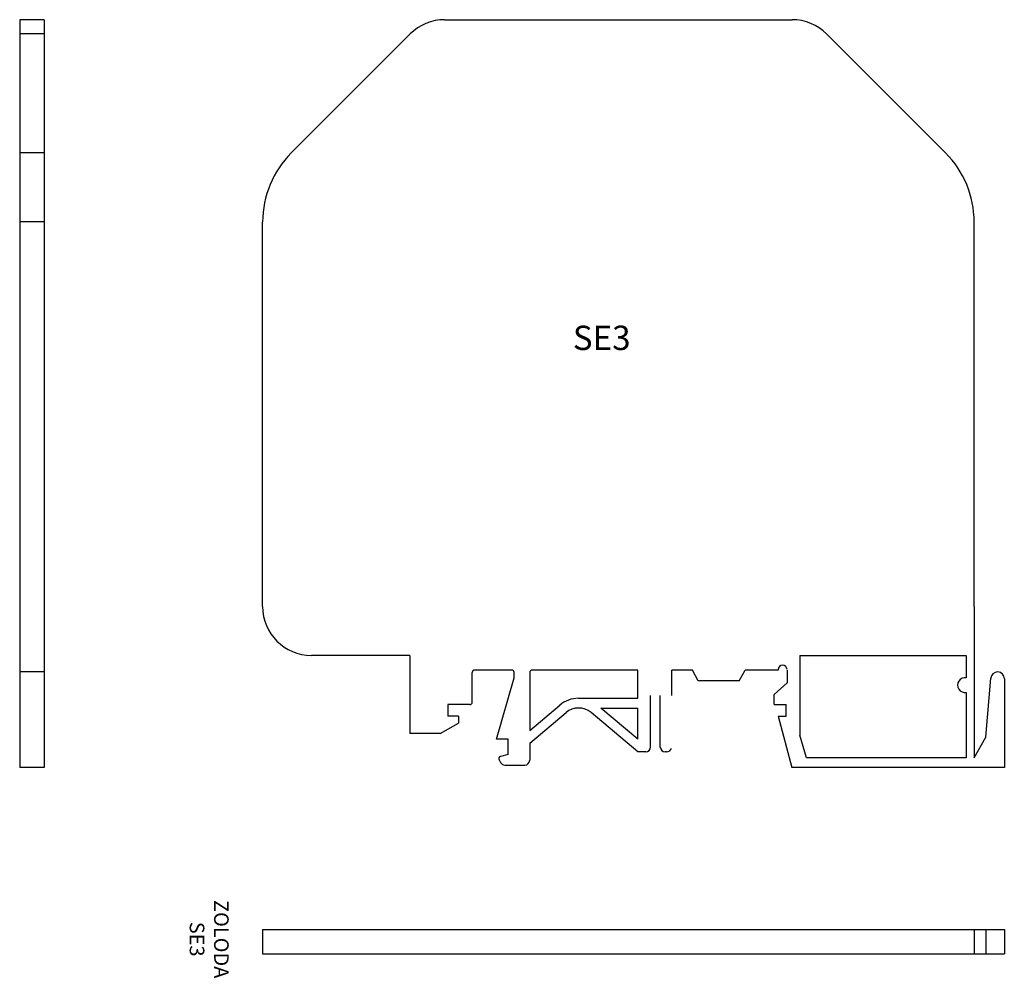
# Model space of a CAD drawing. Extents: x 0 to 101, y -22 to 77.
import ezdxf

# ---------------------------------------------------------------- set-up
doc = ezdxf.new("R2010")
doc.units = 0
doc.layers.get('0').update_dxf_attribs({"linetype": 'CONTINUOUS'})

msp = doc.modelspace()

# ---------------------------------------------------------------- linework, layer by layer
for p, q in [((0, 76.7), (0, 0)), ((2.5, 76.7), (0, 76.7)), ((2.5, 76.7), (2.5, 0)), ((43.6, 76.7), (79.26, 76.7)), ((2.5, 75.24), (0, 75.24)), ((27.86, 63.03), (40.06, 75.24)), ((82.79, 75.24), (95, 63.03)), ((2.5, 63.03), (0, 63.03)), ((2.5, 55.96), (0, 55.96)), ((24.93, 16.5), (24.93, 55.96)), ((97.93, 16.5), (97.93, 55.96)), ((97.93, 16.5), (97.93, 1)), ((40.03, 11.5), (29.93, 11.5)), ((40.03, 11.5), (40.03, 3.5)), ((80.03, 11.5), (80.03, 3.3)), ((80.03, 11.5), (97.13, 11.5)), ((97.13, 11.5), (97.13, 9.2)), ((2.5, 9.8), (0, 9.8)), ((46.43, 6.7), (46.43, 9.75)), ((48.58, 10), (46.68, 10)), ((50.48, 10), (46.83, 10)), ((48.93, 2.9), (50.73, 9.18)), ((50.73, 9.18), (50.73, 9.75)), ((52.33, 9.75), (52.33, 3.81)), ((63.43, 10), (52.58, 10)), ((53.37, 10), (52.58, 10)), ((63.43, 7.1), (63.43, 10)), ((66.93, 7.4), (66.93, 10)), ((69.03, 10), (66.93, 10)), ((69.63, 8.9), (69.03, 10)), ((73.83, 8.9), (74.43, 10)), ((77.83, 10), (74.43, 10)), ((77.83, 10.05), (77.83, 10)), ((78.73, 10), (78.73, 8.7)), ((99.14, 3.1), (99.63, 9.16)), ((101.03, 9.1), (101.03, 0)), ((73.83, 8.9), (69.63, 8.9)), ((78.73, 8.7), (77.43, 7.49)), ((57.34, 7.1), (63.43, 7.1)), ((64.73, 2.1), (64.73, 7.4)), ((65.73, 2.1), (65.73, 7.4)), ((77.43, 6.45), (77.43, 7.49)), ((97.13, 7.7), (97.13, 1)), ((46.18, 6.45), (43.93, 6.45)), ((43.93, 6.45), (43.93, 5.25)), ((52.33, 3.81), (55.41, 6.39)), ((59.62, 6.1), (63.43, 6.1)), ((63.43, 2.91), (59.62, 6.1)), ((63.43, 2.91), (63.43, 6.1)), ((77.43, 6.45), (78.63, 6.45)), ((78.63, 5.25), (78.63, 6.45)), ((45.03, 5.25), (43.93, 5.25)), ((45.03, 5.25), (45.03, 4.55)), ((52.33, 2.5), (56.06, 5.63)), ((63.43, 1.6), (58.63, 5.63)), ((77.83, 5.25), (79.23, 0)), ((77.83, 5.25), (78.63, 5.25)), ((43.13, 3.5), (45.03, 4.55)), ((43.13, 3.5), (40.03, 3.5)), ((80.73, 1), (80.03, 3.3)), ((97.93, 1), (99.14, 3.1)), ((50.13, 2.9), (48.93, 2.9)), ((50.13, 1.35), (50.13, 2.9)), ((52.33, 2.5), (52.33, 0.75)), ((50.13, 1.35), (49.34, 1.14)), ((64.23, 1.6), (63.43, 1.6)), ((66.37, 1.6), (66.23, 1.6)), ((2.5, 0), (0, 0)), ((49.19, 0.77), (49.35, 0.5)), ((49.78, 0.25), (51.83, 0.25)), ((101.03, 0), (79.23, 0)), ((97.13, 1), (80.73, 1)), ((24.93, -16.6), (24.93, -19.1)), ((24.93, -16.6), (101.03, -16.6)), ((97.93, -16.6), (97.93, -19.1)), ((99.14, -16.6), (99.14, -19.1)), ((101.03, -16.6), (101.03, -19.1)), ((24.93, -19.1), (101.03, -19.1))]:
    msp.add_line(p, q)
for centre, radius, start, end in [((43.6, 71.7), 5, 90, 135), ((79.26, 71.7), 5, 45, 90), ((34.93, 55.96), 10, 135, 180), ((87.93, 55.96), 10, 0, 45), ((29.93, 16.5), 5, 180, 270), ((78.28, 10.05), 0.45, 0, 180), ((46.68, 9.75), 0.25, 90, 180), ((50.48, 9.75), 0.25, 360, 90), ((52.58, 9.75), 0.25, 90, 180), ((96.99, 8.45), 0.762, 79.6111, 280.3889), ((100.33, 9.1), 0.7, 0, 175.376), ((57.34, 4.1), 3, 90, 130), ((46.18, 6.7), 0.25, 270, 0), ((57.34, 4.1), 2, 50, 130), ((64.23, 2.1), 0.5, 270, 0), ((66.23, 2.1), 0.5, 180, 270), ((49.41, 0.9), 0.25, 105, 210), ((66.38, 2.1), 0.5, 270, 348), ((49.78, 0.75), 0.5, 210, 270), ((51.83, 0.75), 0.5, 270, 0)]:
    msp.add_arc(centre, radius, start, end)

# ---------------------------------------------------------------- texts
at = {"insert": (56.75, 45.32), "char_height": 2.5, "width": 36.1978, "attachment_point": 1}
msp.add_mtext('SE3', dxfattribs=at)
at = {"insert": (19.25, -17.61), "char_height": 1.5, "width": 23.4562, "attachment_point": 5, "rotation": 270}
msp.add_mtext('ZOLODA\\PSE3', dxfattribs=at)

doc.saveas('drawing.dxf')
